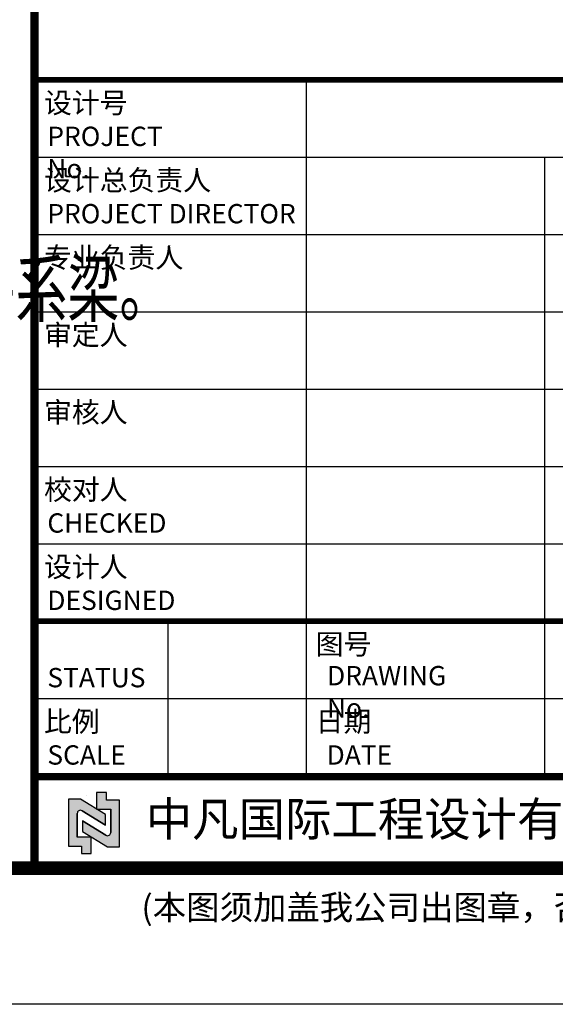
# Model space of a CAD drawing. Extents: x 183221 to 623998, y 266679 to 779707.
# Drawn here: x 498312 to 502248, y 720307 to 727545 of the extents above; entities that cross this region are included whole.
import ezdxf

# ---------------------------------------------------------------- set-up
doc = ezdxf.new("R2010")
doc.units = 0
doc.header["$LTSCALE"] = 600
doc.header["$MEASUREMENT"] = 0
doc.layers.get('0').update_dxf_attribs({"linetype": 'CONTINUOUS'})
for name, color, linetype in [('PUB_TEXT', 7, 'CONTINUOUS'), ('公共_图框', 4, 'CONTINUOUS'), ('图框', 4, 'CONTINUOUS')]:
    doc.layers.add(name, color=color, linetype=linetype)
doc.styles.add('-黑体', font='txt', dxfattribs={"width": 0.8})
doc.styles.add('TSSD_Rein', font='Tssdeng.shx', dxfattribs={"width": 0.7, "bigfont": 'hztxt.shx'})

msp = doc.modelspace()

# ---------------------------------------------------------------- hatches: boundary and pattern name
at = {"ltscale": 0.5}
h = msp.add_hatch(color=87, dxfattribs=at)
h.paths.add_polyline_path([(498735, 721709.4, -0.5856), (498770.5, 721729.3), (498943.1, 721623.9), (498943.1, 721701.3), (498758.5, 721814.6), (498670.7, 721814.6), (498670.7, 721470.4), (498766.1, 721470.4), (498766.1, 721414.4), (498838, 721415.1), (498838, 721536.6), (498735, 721536.6)])
h.paths.add_polyline_path([(498772.6, 721654.9), (498772.6, 721577.5), (498957.2, 721464.2), (499045, 721464.2), (499045, 721808.4), (498949.6, 721808.4), (498949.6, 721864.4), (498877.7, 721863.8), (498877.7, 721742.2), (498980.7, 721742.2), (498980.7, 721569.4, -0.5856), (498945.2, 721549.5)])

# ---------------------------------------------------------------- linework, layer by layer
at = {"color": 87, "ltscale": 0.5}
for p, q in [((498735, 721709.4, -56.2), (498735, 721536.6, -56.2)), ((498943.1, 721623.9, -56.2), (498770.5, 721729.3, -56.2)), ((498980.7, 721569.4, -56.2), (498980.7, 721742.2, -56.2)), ((498772.6, 721654.9, -56.2), (498945.2, 721549.5, -56.2))]:
    msp.add_line(p, q, dxfattribs=at)
at = {"color": 87, "ltscale": 0.5, "elevation": -56.2}
for points in [[(498945.2, 721549.5), (498772.6, 721654.9), (498772.6, 721577.5), (498957.2, 721464.2), (499045, 721464.2), (499045, 721808.4), (498949.6, 721808.4), (498949.6, 721864.4), (498877.7, 721863.8), (498877.7, 721742.2), (498980.7, 721742.2), (498980.7, 721569.4)], [(498770.5, 721729.3), (498943.1, 721623.9), (498943.1, 721701.3), (498758.5, 721814.6), (498670.7, 721814.6), (498670.7, 721470.4), (498766.1, 721470.4), (498766.1, 721414.4), (498838, 721415.1), (498838, 721536.6), (498735, 721536.6), (498735, 721709.4)]]:
    msp.add_lwpolyline(points, dxfattribs=at)
at = {"color": 87, "ltscale": 0.5}
for centre, start, end in [((498758.3, 721709.4, -56.2), 58.58708, 180), ((498957.3, 721569.4, -56.2), 238.58708, 0)]:
    msp.add_arc(centre, 23.4, start, end, dxfattribs=at)
at = {"layer": '公共_图框'}
msp.add_lwpolyline([(504921.4, 720306.7), (445521.4, 720306.7), (445521.4, 762306.7), (504921.4, 762306.7)], close=True, dxfattribs=at)
at = {"layer": '公共_图框', "const_width": 100}
msp.add_lwpolyline([(503921.4, 721306.7), (503921.4, 761306.7), (448021.4, 761306.7), (448021.4, 721306.7)], close=True, dxfattribs=at)
at = {"layer": '图框', "color": 87}
for p, q in [((500417.5, 727102.9), (500417.5, 721986.5)), ((498421.4, 726534.4), (503921.4, 726534.4)), ((502169.4, 726534.4), (502169.4, 721986.5)), ((498421.4, 725965.9), (503921.4, 725965.9)), ((498421.4, 725397.4), (503921.4, 725397.4)), ((498421.4, 724828.9), (503921.4, 724828.9)), ((498421.4, 724260.5), (503921.4, 724260.5)), ((498421.4, 723692), (503921.4, 723692)), ((499399.5, 723123.5), (499399.5, 721974.1)), ((498421.4, 722555), (503921.4, 722555)), ((498800.8, 721841.2, -56.2), (498801, 721841.2, -56.2)), ((498800.8, 721841.2, -56.2), (498801, 721841.2, -56.2))]:
    msp.add_line(p, q, dxfattribs=at)
for points, const_width in [([(498421.4, 721306.7), (498421.4, 761306.7)], 60), ([(498421.4, 727102.9), (503921.4, 727102.9)], 40), ([(503921.4, 723123.5), (498421.4, 723123.5), (503900.4, 723123.5)], 40), ([(498421.4, 721986.5), (503921.4, 721986.5)], 40), ([(498421.4, 721974.1), (503900.4, 721974.1)], 40)]:
    msp.add_lwpolyline(points, dxfattribs=dict(at, const_width=const_width))
msp.add_lwpolyline([(498421.4, 748006.7), (498421.4, 721306.7)], dxfattribs=at)

# ---------------------------------------------------------------- texts
at = {"layer": 'PUB_TEXT', "color": 4, "style": 'TSSD_Rein', "width": 0.7}
msp.add_text('填充墙长度大于5m时,墙体中部设置构造柱，高度大于4米时，设置水平系梁。', height=400, dxfattribs=at).set_placement((486319, 725367.2))
at = {"layer": '图框', "color": 87, "style": '-黑体'}
for s, height, p in [('设计号', 150, (498490.7, 726858.9)), ('设计总负责人', 150, (498490.7, 726290.4)), ('专业负责人', 150, (498490.7, 725721.9)), ('审定人', 150, (498490.7, 725153.4)), ('审核人', 150, (498490.7, 724585)), ('校对人', 150, (498490.7, 724016.5)), ('设计人', 150, (498490.7, 723448)), ('图号', 150, (500486.8, 722879.5)), ('比例', 150, (498490.7, 722311)), ('日期', 150, (500486.8, 722311)), ('中凡国际工程设计有限公司', 250, (499238.3, 721543.4)), ('(本图须加盖我公司出图章，否则无效)', 180, (499206.2, 720929.3))]:
    msp.add_text(s, height=height, dxfattribs=at).set_placement(p)
at = {"layer": '图框', "color": 87, "char_height": 142.12, "attachment_point": 1, "style": '-黑体'}
for s, insert in [('PROJECT No\\fËÎÌå|b0|i0|c0|p34;.', (498515.2, 726758.7)), ('PROJECT DIRECTOR', (498515.2, 726190.2)), ('CHECKED ', (498515.2, 723916.3)), ('DESIGNED ', (498515.2, 723347.8)), ('STATUS', (498515.2, 722779.4)), ('DRAWING No\\fËÎÌå|b0|i0|c0|p34;.', (500570.6, 722793.8)), ('SCALE', (498515.2, 722210.9)), ('DATE', (500567.5, 722210.9))]:
    msp.add_mtext(s, dxfattribs=dict(at, insert=insert))

doc.saveas('drawing.dxf')
